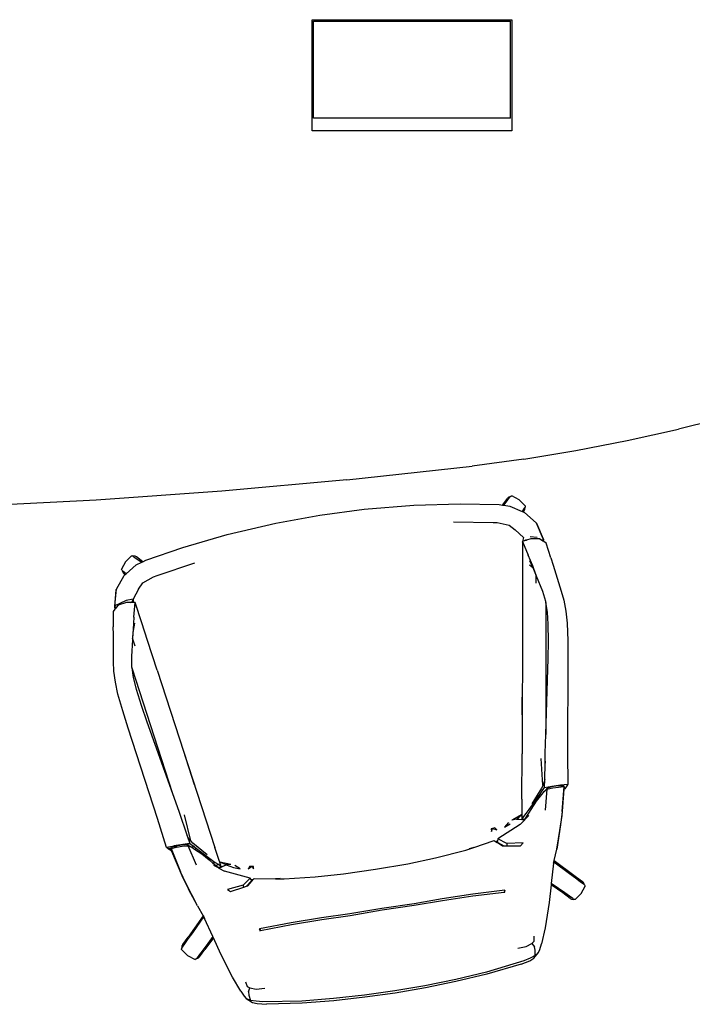
# Model space of a CAD drawing. Units: millimetres. Extents: x 1982 to 11527, y -2185 to 3413.
# Drawn here: x 5146 to 6055, y 21 to 1352 of the extents above; entities that cross this region are included whole.
import ezdxf

# ---------------------------------------------------------------- set-up
doc = ezdxf.new("R2010")
doc.units = ezdxf.units.MM
doc.layers.add('Edges', color=7, linetype='Continuous')

# ---------------------------------------------------------------- blocks, each defined once
blk = doc.blocks.new('Large Round Conference Table pl')
at = {"layer": 'Edges'}
for p, q in [((5541.4, 1351.5), (5811.4, 1351.5)), ((5541.4, 1201.5), (5541.4, 1351.5)), ((5543.4, 1218.5), (5543.4, 1349.5)), ((5543.4, 1349.5), (5809.4, 1349.5)), ((5809.4, 1218.5), (5809.4, 1349.5)), ((5811.4, 1351.5), (5811.4, 1201.5)), ((5809.4, 1218.5), (5543.4, 1218.5)), ((5811.4, 1201.5), (5541.4, 1201.5)), ((6106, 815.4), (6036.8, 798.1)), ((5967.4, 782.7), (6036.8, 798.1)), ((5897.7, 769.3), (5967.4, 782.7)), ((5827.7, 757.8), (5897.7, 769.3)), ((5588.5, 729.6), (5757.6, 748.3)), ((5827.7, 757.8), (5757.6, 748.3)), ((5588.5, 729.6), (5419.3, 714.3)), ((5419.3, 714.3), (5249.8, 702.3)), ((5805.1, 701.4), (5808.3, 705.7)), ((5806.5, 705.8), (5805.3, 704.4)), ((5809.6, 707.2), (5806.5, 705.8)), ((5808.3, 705.7), (5809.6, 707.2)), ((5809.6, 707.2), (5810.7, 707.7)), ((5810.7, 707.7), (5811.2, 707.9)), ((5810.7, 707.7), (5811.2, 707.9)), ((5810.8, 707.7), (5811.2, 707.9)), ((5811.2, 707.9), (5811.2, 707.9)), ((5821.2, 702.5), (5811.2, 707.9)), ((5249.8, 702.3), (5080.2, 693.8)), ((5611.8, 690), (5679.1, 695.5)), ((5679.1, 695.5), (5741.7, 697.2)), ((5741.7, 697.2), (5794.4, 696.2)), ((5794.4, 696.2), (5798.8, 695.5)), ((5798.8, 695.5), (5805.3, 704.4)), ((5798.8, 695.5), (5800.7, 695.3)), ((5800.7, 695.3), (5805.1, 701.4)), ((5800.7, 695.3), (5808.7, 694.1)), ((5808.7, 694.1), (5825.3, 687)), ((5829.4, 694.7), (5821.2, 702.5)), ((5829.3, 692.9), (5828.2, 691.2)), ((5828.9, 689.5), (5829.3, 692.9)), ((5829.4, 694.1), (5829.3, 692.9)), ((5829.4, 694.7), (5829.4, 694.6)), ((5829.4, 694.7), (5829.4, 694.1)), ((5829.4, 694.6), (5829.4, 694.1)), ((5492.4, 671.2), (5552, 681.7)), ((5552, 681.7), (5611.8, 690)), ((5828.2, 691.2), (5825.3, 687)), ((5825.3, 687), (5826.8, 686.4)), ((5826.8, 686.4), (5827.9, 687.9)), ((5826.8, 686.4), (5828.5, 685.7)), ((5827.9, 687.9), (5828.9, 689.5)), ((5828.5, 685.7), (5844.2, 671.5)), ((5426.6, 655.7), (5492.4, 671.2)), ((5732.4, 672.7), (5786.2, 671.9)), ((5786.2, 671.9), (5791.5, 671.9)), ((5791.5, 671.9), (5807.7, 668.5)), ((5807.7, 668.5), (5815.7, 662.1)), ((5845.1, 670.7), (5844.2, 671.5)), ((5844.2, 671.5), (5853.3, 650.4)), ((5854, 649.5), (5845.1, 670.7)), ((5366.5, 638.1), (5426.6, 655.7)), ((5827, 651.5), (5815.7, 662.1)), ((5845.7, 651.5), (5836.3, 652.7)), ((5825.7, 646.5), (5825.4, 645.7)), ((5825.4, 645.7), (5825.7, 645.8)), ((5825.4, 645.7), (5825.7, 645.5)), ((5825.7, 645.5), (5825.6, 617.3)), ((5827, 651.5), (5825.7, 646.5)), ((5829, 647.5), (5825.7, 646.5)), ((5825.7, 646.5), (5833.6, 627.9)), ((5825.7, 646.5), (5825.7, 645.8)), ((5825.7, 645.8), (5825.7, 645.5)), ((5829, 647.5), (5830.1, 648.1)), ((5830, 647.9), (5829, 647.5)), ((5830, 647.9), (5830.1, 648.1)), ((5830.1, 647.9), (5830, 647.9)), ((5830.1, 648.1), (5831.2, 648.2)), ((5830.1, 648.1), (5830.1, 647.9)), ((5830.8, 648.1), (5830.1, 648.1)), ((5830.8, 648.1), (5830.1, 647.9)), ((5831.2, 648.2), (5830.8, 648.1)), ((5837, 650), (5831.2, 648.2)), ((5848.6, 650), (5837, 650)), ((5853.4, 646.9), (5848.6, 650)), ((5853.3, 650.4), (5853.4, 647.5)), ((5854, 649.5), (5853.3, 650.4)), ((5853.4, 647.5), (5854, 649.5)), ((5853.4, 646.9), (5853.4, 647.5)), ((5853.4, 647.5), (5853.4, 646.9)), ((5853.9, 646.6), (5853.4, 646.9)), ((5854, 649.5), (5853.9, 646.6)), ((5854.5, 646.2), (5853.9, 646.6)), ((5854.5, 646.2), (5854, 649.5)), ((5857.7, 644.1), (5854.5, 646.2)), ((5864, 624.1), (5857.7, 644.1)), ((5297.2, 626.9), (5289.4, 618.7)), ((5297.2, 626.9), (5297.3, 626.9)), ((5297.2, 626.9), (5297.8, 626.8)), ((5297.3, 626.9), (5297.8, 626.8)), ((5297.8, 626.8), (5299, 626.8)), ((5299, 626.8), (5300.7, 625.7)), ((5302.4, 626.4), (5299, 626.8)), ((5300.7, 625.7), (5305.1, 622.6)), ((5304, 625.4), (5302.4, 626.4)), ((5316.7, 620.9), (5366.5, 638.1)), ((5839.6, 613.2), (5833.6, 627.9)), ((5289.4, 618.7), (5284, 608.7)), ((5290.3, 602.8), (5303.8, 614.6)), ((5303.8, 614.6), (5311.2, 618.2)), ((5312.8, 619), (5304, 625.4)), ((5305.1, 622.6), (5311.2, 618.2)), ((5311.2, 618.2), (5312.8, 619)), ((5312.8, 619), (5316.7, 620.9)), ((5332, 600.3), (5382.9, 617.6)), ((5825.6, 617.3), (5825.7, 592.5)), ((5835.3, 614.6), (5839.8, 611.3)), ((5839.8, 611.3), (5835.5, 620)), ((5844, 601.7), (5839.6, 613.2)), ((5864, 624.1), (5867.2, 614.2)), ((5867.2, 614.2), (5878.2, 579.2)), ((5276.9, 582.1), (5287.6, 600.4)), ((5284.2, 608.2), (5284, 608.7)), ((5284, 608.7), (5284, 608.7)), ((5284.2, 608.2), (5284, 608.7)), ((5284.2, 608.3), (5284, 608.7)), ((5284.7, 607.1), (5284.2, 608.2)), ((5286.2, 605.8), (5284.7, 607.1)), ((5284.7, 607.1), (5286.1, 603.9)), ((5286.1, 603.9), (5287.5, 602.7)), ((5290.3, 602.8), (5286.2, 605.8)), ((5287.5, 602.7), (5289, 601.7)), ((5287.6, 600.4), (5289, 601.7)), ((5289, 601.7), (5290.3, 602.8)), ((5327.1, 598.7), (5332, 600.3)), ((5841.2, 608.5), (5839.8, 611.3)), ((5844, 601.7), (5841.2, 608.5)), ((5844, 601.4), (5843.8, 590.2)), ((5844, 601.7), (5844, 601.4)), ((5844.9, 599.5), (5844, 601.7)), ((5853.1, 578.7), (5844.9, 599.5)), ((5307, 582), (5312.7, 590.5)), ((5312.7, 590.5), (5327.1, 598.7)), ((5825.7, 592.5), (5825.8, 550.2)), ((5276.3, 581), (5274.4, 558.1)), ((5274.8, 559.3), (5276.9, 582.1)), ((5276.9, 582.1), (5276.3, 581)), ((5307, 582), (5299.4, 568.4)), ((5857.3, 565.1), (5853.1, 578.7)), ((5878.2, 579.2), (5881.6, 566.9)), ((5274.8, 559.3), (5274.4, 558.1)), ((5281.7, 562.6), (5274.8, 559.3)), ((5275.6, 557), (5274.8, 559.3)), ((5279.5, 560.3), (5277.1, 557.4)), ((5290.5, 563.9), (5279.5, 560.3)), ((5290.2, 566.6), (5281.7, 562.6)), ((5299.4, 568.4), (5290.2, 566.6)), ((5296.5, 564), (5290.5, 563.9)), ((5296.5, 564), (5297.6, 564.2)), ((5296.9, 564), (5296.5, 564)), ((5297.6, 564.2), (5296.9, 564)), ((5297.6, 564.2), (5296.9, 564)), ((5297.6, 564), (5296.9, 564)), ((5299.4, 568.4), (5297.6, 564.2)), ((5297.6, 564.2), (5297.7, 564)), ((5297.6, 564), (5297.6, 564.2)), ((5297.7, 564), (5297.6, 564)), ((5299.7, 564), (5297.7, 564)), ((5299.4, 568.4), (5299.7, 564)), ((5302.4, 564), (5299.7, 564)), ((5300.6, 543.9), (5302.4, 564)), ((5311.4, 536.2), (5302.4, 564)), ((5857.5, 563.7), (5857.3, 565.1)), ((5857.5, 563.7), (5857.3, 385.5)), ((5859.7, 550.7), (5857.5, 563.7)), ((5881.6, 566.9), (5884.3, 552.3)), ((5275, 554.8), (5272.6, 551.9)), ((5272.6, 551.9), (5272.7, 531)), ((5274.4, 558.1), (5275.6, 557)), ((5274.4, 558.1), (5275, 554.8)), ((5275.9, 555.9), (5275, 554.8)), ((5275.6, 557), (5277.1, 557.4)), ((5275.9, 555.9), (5275.6, 557)), ((5275.6, 557), (5275.9, 555.9)), ((5275.9, 555.9), (5275.6, 557)), ((5277.1, 557.4), (5275.9, 555.9)), ((5275.9, 555.9), (5275.9, 555.9)), ((5825.8, 550.2), (5825.3, 359.4)), ((5860.7, 534.5), (5859.7, 550.7)), ((5884.3, 552.3), (5886, 535.8)), ((5301.2, 535.8), (5299.2, 523.1)), ((5300.6, 543.9), (5299.4, 528)), ((5318.9, 512.7), (5311.4, 536.2)), ((5860.8, 511.8), (5860.7, 534.5)), ((5886, 535.8), (5886.9, 512.1)), ((5272.8, 520.5), (5272.7, 531)), ((5273, 483.8), (5272.8, 520.5)), ((5299.4, 528), (5298.7, 515.7)), ((5299.2, 523.1), (5298.7, 515.7)), ((5298.5, 513.4), (5297.2, 491.1)), ((5298.7, 515.7), (5298.5, 513.4)), ((5298.8, 515.5), (5298.7, 515.7)), ((5302.4, 504.9), (5298.8, 515.5)), ((5331.9, 472.3), (5318.9, 512.7)), ((5860.3, 488.1), (5860.8, 511.8)), ((5886.9, 512.1), (5887.2, 487.5)), ((5273.6, 471.1), (5273, 483.8)), ((5297.2, 491.1), (5297.4, 476.9)), ((5857.3, 385.5), (5860.3, 488.1)), ((5887.2, 487.5), (5886.8, 359.5)), ((5275.5, 456.3), (5273.6, 471.1)), ((5297.4, 476.9), (5297.6, 475.5)), ((5297.6, 475.5), (5299.4, 462.4)), ((5297.6, 475.5), (5352.6, 305.9)), ((5331.9, 472.3), (5410.1, 232.6)), ((5279, 440.2), (5275.5, 456.3)), ((5299.4, 462.4), (5303.5, 446.7)), ((5285.5, 417.4), (5279, 440.2)), ((5303.5, 446.7), (5310.4, 425.1)), ((5825.1, 435.8), (5825.2, 387.3)), ((5292.7, 393.9), (5285.5, 417.4)), ((5310.4, 425.1), (5318.1, 402.7)), ((5318.1, 402.7), (5352.6, 305.9)), ((5332.5, 272.1), (5292.7, 393.9)), ((5825.2, 387.3), (5825.3, 359.4)), ((5856.6, 360.1), (5857.3, 385.5)), ((5382.5, 317.6), (5367.6, 363.7)), ((5825.1, 298), (5825.3, 359.4)), ((5856.3, 346.6), (5856.6, 360.1)), ((5886.8, 359.5), (5887.2, 318.3)), ((5853.5, 317), (5851, 353)), ((5855.8, 324.8), (5856.3, 346.6)), ((5856.2, 352.9), (5856.3, 346.6)), ((5854.8, 320.2), (5853.5, 317)), ((5855.8, 324.8), (5854.8, 320.2)), ((5855.5, 313.7), (5855.8, 324.8)), ((5844.7, 295.3), (5855.5, 309.1)), ((5851.7, 312.8), (5845.6, 303.4)), ((5849.1, 304.3), (5851.5, 308.1)), ((5851.5, 308.1), (5855.5, 313.7)), ((5853.2, 316.2), (5851.7, 312.8)), ((5853.5, 317), (5853.2, 316.2)), ((5855.5, 313.7), (5865.4, 315.7)), ((5855.5, 309.1), (5858.7, 311.6)), ((5858.2, 311.6), (5855.5, 309.1)), ((5858.7, 311.6), (5856.4, 283)), ((5860.7, 313.6), (5858.2, 311.6)), ((5860.7, 313.6), (5858.7, 311.6)), ((5858.7, 311.6), (5866.6, 313.3)), ((5867.2, 315.1), (5860.7, 313.6)), ((5865.4, 315.7), (5877.2, 317.4)), ((5866.6, 313.3), (5874.5, 314.4)), ((5874.3, 316.1), (5867.2, 315.1)), ((5879.8, 316.6), (5874.3, 316.1)), ((5880.3, 315.3), (5874.3, 316.1)), ((5874.5, 314.4), (5881.9, 315.1)), ((5877.2, 317.4), (5887.2, 318.3)), ((5879.4, 276.1), (5882.3, 311.5)), ((5879.6, 281.3), (5881.9, 315.1)), ((5880.9, 315.2), (5879.8, 316.6)), ((5881.9, 315.1), (5879.8, 316.6)), ((5880.3, 315.3), (5879.8, 316.6)), ((5880.9, 315.2), (5880.3, 315.3)), ((5881.9, 315.1), (5880.9, 315.2)), ((5881.9, 315.1), (5882.5, 313.2)), ((5882.3, 311.5), (5882.5, 313.2)), ((5882.8, 312.1), (5882.3, 311.5)), ((5885.8, 316), (5882.8, 312.1)), ((5887.2, 318.3), (5885.8, 316)), ((5352.6, 305.9), (5361.1, 282)), ((5825.1, 298), (5824.9, 279.8)), ((5830.2, 272.9), (5844.7, 295.3)), ((5834.7, 284.3), (5849.1, 304.3)), ((5845.6, 303.4), (5838.3, 291.9)), ((5845.6, 303.6), (5845.6, 303.4)), ((5361.1, 282), (5372.7, 248.7)), ((5824.9, 279.8), (5824.9, 277.4)), ((5830.8, 278.9), (5834.7, 284.3)), ((5879.6, 281.3), (5877.3, 263.4)), ((5344.8, 232.8), (5332.5, 272.1)), ((5368.6, 277), (5377.2, 241.9)), ((5806.8, 266.6), (5801.6, 260.1)), ((5824.9, 277.4), (5811.6, 269.5)), ((5817.5, 271), (5811.6, 269.5)), ((5817.5, 271), (5824.9, 277.2)), ((5828.4, 269.9), (5817.5, 271)), ((5817.5, 271), (5825, 270.7)), ((5822.5, 263.9), (5828.4, 269.9)), ((5824.9, 277.4), (5824.9, 277.2)), ((5824.9, 277.2), (5825, 270.7)), ((5825, 270.6), (5827.4, 274.5)), ((5825, 270.7), (5825, 270.6)), ((5825, 270.6), (5825.5, 270.7)), ((5825.5, 270.7), (5826.9, 270.9)), ((5825.5, 270.7), (5827, 270.6)), ((5826.9, 270.9), (5827.4, 271)), ((5826.9, 270.9), (5827, 270.6)), ((5827, 270.6), (5827.4, 271)), ((5827, 270.6), (5828.8, 270.3)), ((5827.4, 274.5), (5830.8, 278.9)), ((5827.4, 271), (5829.3, 271.3)), ((5828.4, 269.9), (5828.8, 270.3)), ((5828.8, 270.3), (5829.3, 271.3)), ((5828.8, 270.3), (5829.1, 270.7)), ((5829.1, 270.7), (5834.3, 275.9)), ((5829.1, 270.7), (5830.2, 272.9)), ((5829.3, 271.3), (5830.2, 272.9)), ((5876.3, 255.6), (5879.4, 276.1)), ((5785.1, 258.3), (5783.3, 257.8)), ((5783.3, 257.8), (5784.1, 254.4)), ((5784.1, 254.4), (5785.1, 258.3)), ((5788.4, 259.2), (5785.1, 258.3)), ((5785.1, 258.3), (5791.3, 256.6)), ((5791.3, 256.6), (5788.4, 259.2)), ((5822.5, 263.9), (5792.4, 244.3)), ((5801.6, 260.1), (5809.3, 264.7)), ((5877.3, 263.4), (5872, 230.3)), ((5872, 230.3), (5876.3, 255.6)), ((5375, 244.6), (5372.7, 248.7)), ((5372.7, 248.7), (5376.3, 238.2)), ((5377.2, 241.9), (5375, 244.6)), ((5377.8, 241.3), (5377.2, 241.9)), ((5380.3, 238.5), (5377.8, 241.3)), ((5760.2, 232.8), (5787.6, 242)), ((5787.6, 242), (5789.2, 241)), ((5789.2, 241), (5792, 241.8)), ((5789.2, 241), (5791.5, 239.6)), ((5792, 241.8), (5791.5, 239.6)), ((5791.5, 239.6), (5791.8, 239.4)), ((5792.3, 239.6), (5791.8, 239.4)), ((5792.4, 244.3), (5792, 241.8)), ((5792.3, 239.6), (5800.6, 235.2)), ((5804.4, 238), (5792.4, 244.3)), ((5376.3, 238.2), (5344.8, 232.8)), ((5344.8, 232.8), (5354.5, 235)), ((5346.8, 231.1), (5344.8, 232.8)), ((5346.8, 231.1), (5351.5, 232.2)), ((5346.8, 231.1), (5350.9, 231.4)), ((5350.9, 228.3), (5346.8, 231.1)), ((5350.8, 229.4), (5350.9, 231.4)), ((5350.8, 229.4), (5351.3, 228.3)), ((5350.9, 231.4), (5358.2, 233.1)), ((5351.5, 232.2), (5350.9, 231.4)), ((5350.9, 231.4), (5363.5, 200)), ((5350.9, 228.3), (5351.3, 228.3)), ((5351.5, 227.9), (5350.9, 228.3)), ((5351.3, 228.3), (5351.5, 227.9)), ((5352.4, 233.5), (5351.5, 232.2)), ((5351.5, 227.9), (5365.2, 195.1)), ((5357.7, 234.7), (5352.4, 233.5)), ((5358.2, 233.1), (5352.4, 233.5)), ((5376.3, 238.2), (5354.5, 235)), ((5354.5, 235), (5366.3, 237)), ((5364.9, 236), (5357.7, 234.7)), ((5358.2, 233.1), (5357.7, 234.7)), ((5358.2, 233.1), (5366, 234.4)), ((5368.3, 236.2), (5364.9, 236)), ((5366, 234.4), (5374.1, 235.2)), ((5366.3, 237), (5376.3, 238.2)), ((5368.3, 236.2), (5376.3, 238.2)), ((5371.5, 236.5), (5368.3, 236.2)), ((5374.4, 235.3), (5371.5, 236.5)), ((5374.1, 235.2), (5371.5, 236.5)), ((5374.1, 235.2), (5377.7, 233.8)), ((5385, 208.7), (5374.1, 235.2)), ((5377.7, 233.8), (5374.4, 235.3)), ((5376.3, 238.2), (5381.9, 234.1)), ((5377.7, 233.8), (5377.9, 233.7)), ((5377.9, 233.7), (5381.9, 234.1)), ((5377.9, 233.7), (5378.3, 233.4)), ((5378.3, 233.4), (5381.9, 234.1)), ((5378.3, 233.4), (5378.9, 233.1)), ((5381.9, 234.1), (5378.9, 233.1)), ((5378.9, 233.1), (5382.4, 230.7)), ((5399.4, 222.8), (5380.3, 238.5)), ((5381.9, 234.1), (5385.4, 231.3)), ((5382.4, 230.7), (5385.4, 231.3)), ((5382.4, 230.7), (5392.3, 224)), ((5385.4, 231.3), (5405.2, 216.7)), ((5415.9, 215.4), (5410.1, 232.6)), ((5708.3, 218.8), (5749.1, 229.1)), ((5749.1, 229.1), (5760.2, 232.8)), ((5760.2, 232.8), (5753.9, 231.1)), ((5791.8, 239.4), (5798.6, 235.2)), ((5798.6, 235.2), (5800.6, 235.2)), ((5800.6, 235.2), (5804.5, 235.1)), ((5826.5, 238.9), (5804.4, 238)), ((5804.4, 238), (5804.5, 235.1)), ((5804.5, 235.1), (5823.2, 235.1)), ((5823.2, 235.1), (5826.5, 238.9)), ((5868.7, 215.1), (5872, 230.3)), ((5392.3, 224), (5402.1, 216)), ((5402.1, 216), (5405.2, 216.7)), ((5402.1, 216), (5402.6, 215.7)), ((5405.2, 216.7), (5402.6, 215.7)), ((5402.6, 215.7), (5407, 212.1)), ((5405.2, 216.7), (5410.6, 212.7)), ((5416.6, 213), (5415.9, 215.4)), ((5431.6, 209.6), (5416.6, 213)), ((5416.7, 212.8), (5416.6, 213)), ((5670.7, 210.9), (5708.3, 218.8)), ((5867.9, 211.4), (5868.3, 213.4)), ((5868.3, 213.4), (5868.7, 215.1)), ((5868.3, 213.4), (5889.1, 197.8)), ((5868.7, 215.1), (5896.9, 193.9)), ((5371.1, 183.6), (5363.5, 200)), ((5407, 212.1), (5410.6, 212.7)), ((5407, 212.1), (5407.4, 211.7)), ((5410.6, 212.7), (5407.4, 211.7)), ((5407.4, 211.7), (5410.9, 208.9)), ((5408.3, 208.8), (5414.6, 205.5)), ((5410.6, 212.7), (5415.2, 209.6)), ((5410.9, 208.9), (5415.2, 209.6)), ((5410.9, 208.9), (5411.4, 208.5)), ((5415.2, 209.6), (5411.4, 208.5)), ((5411.4, 208.5), (5413, 207.2)), ((5413, 207.2), (5414.6, 205.5)), ((5413, 207.2), (5414.3, 205.9)), ((5414.3, 205.9), (5416.1, 206.1)), ((5414.3, 205.9), (5414.5, 205.7)), ((5416.7, 205.9), (5414.5, 205.7)), ((5414.5, 205.7), (5415, 205.2)), ((5414.6, 205.5), (5415, 205.2)), ((5415, 205.2), (5415.1, 205.2)), ((5415.1, 205.2), (5416.7, 205.9)), ((5415.1, 205.2), (5415.6, 204.9)), ((5415.2, 209.6), (5418.5, 206.6)), ((5415.6, 204.9), (5425.5, 209.3)), ((5415.6, 204.9), (5423.1, 200.9)), ((5416.1, 206.1), (5416.6, 206.2)), ((5416.1, 206.1), (5416.7, 205.9)), ((5416.6, 206.2), (5418, 206.5)), ((5416.7, 205.9), (5416.6, 206.2)), ((5425.5, 209.3), (5416.7, 212.8)), ((5418.5, 206.6), (5416.7, 212.8)), ((5416.7, 205.9), (5418, 206.5)), ((5418, 206.5), (5418.6, 206.5)), ((5418.5, 206.6), (5425.5, 209.3)), ((5418.5, 206.6), (5418.6, 206.5)), ((5457.8, 191.5), (5423.1, 200.9)), ((5431.6, 209.6), (5425.5, 209.3)), ((5425.5, 209.3), (5435.3, 205.7)), ((5435.3, 205.7), (5444, 203.7)), ((5444, 203.7), (5437, 208.3)), ((5460.3, 207.1), (5454.8, 203.6)), ((5456.8, 207), (5454.8, 203.6)), ((5460.3, 207.1), (5456.8, 207)), ((5462.1, 207.2), (5460.3, 207.1)), ((5460.3, 207.1), (5462.4, 203.7)), ((5462.4, 203.7), (5462.1, 207.2)), ((5583.8, 197.2), (5627.3, 203.6)), ((5627.3, 203.6), (5670.7, 210.9)), ((5867.9, 211.4), (5864.7, 184.3)), ((5365.2, 195.1), (5374.4, 176.5)), ((5457.8, 191.5), (5448.2, 181.9)), ((5452.8, 180.4), (5459.3, 187.1)), ((5454.6, 181), (5459.8, 187.1)), ((5459, 189.3), (5457.8, 191.5)), ((5459, 189.3), (5461.8, 189.4)), ((5460.1, 187.3), (5459, 189.3)), ((5459.8, 187.1), (5459.3, 187.1)), ((5459.8, 187.1), (5460.1, 187.3)), ((5460.1, 187.3), (5461.8, 189.4)), ((5461.8, 189.4), (5463, 190.8)), ((5463, 190.8), (5492.1, 190.5)), ((5498.4, 190.8), (5492.1, 190.5)), ((5492.1, 190.5), (5503.6, 190.4)), ((5503.6, 190.4), (5545.6, 193.1)), ((5545.6, 193.1), (5583.8, 197.2)), ((5889.1, 197.8), (5897.4, 191.6)), ((5896.9, 193.9), (5906.9, 186.6)), ((5897.4, 191.6), (5903.9, 186.8)), ((5903.9, 186.8), (5908.2, 183.6)), ((5908.3, 185.4), (5906.9, 186.6)), ((5386.4, 153.8), (5371.1, 183.6)), ((5386.4, 153.8), (5374.4, 176.5)), ((5448.2, 181.9), (5427.1, 176)), ((5427.1, 176), (5431.3, 173.3)), ((5431.3, 173.3), (5449.1, 179.1)), ((5449.1, 179.1), (5448.2, 181.9)), ((5449.1, 179.1), (5452.8, 180.4)), ((5452.8, 180.4), (5454.6, 181)), ((5801.7, 175), (5758.5, 169.6)), ((5801.7, 175), (5801, 172.4)), ((5801.7, 175), (5801.1, 172.5)), ((5802.1, 172.6), (5801.7, 175)), ((5864.5, 182.5), (5861.7, 158.4)), ((5864.7, 184.3), (5864.5, 182.5)), ((5880.4, 171.3), (5864.5, 182.5)), ((5874.3, 177.5), (5864.7, 184.3)), ((5882.8, 171.5), (5874.3, 177.5)), ((5905.1, 170.7), (5910.4, 180.7)), ((5908.2, 183.6), (5909.7, 182.3)), ((5909.7, 182.3), (5908.3, 185.4)), ((5909.7, 182.3), (5910.2, 181.2)), ((5910.2, 181.2), (5910.4, 180.7)), ((5910.2, 181.2), (5910.4, 180.7)), ((5910.2, 181.1), (5910.4, 180.7)), ((5910.4, 180.7), (5910.4, 180.7)), ((5717.1, 163.3), (5679.2, 156.8)), ((5679.6, 154.6), (5717.5, 161.1)), ((5758.5, 169.6), (5717.1, 163.3)), ((5717.5, 161.1), (5758.8, 167.4)), ((5758.8, 167.4), (5801, 172.4)), ((5801, 172.4), (5801.1, 172.5)), ((5801.1, 172.5), (5802.1, 172.6)), ((5890.4, 164), (5880.4, 171.3)), ((5889.4, 166.8), (5882.8, 171.5)), ((5893.7, 163.7), (5889.4, 166.8)), ((5890.4, 164), (5892, 163)), ((5892, 163), (5895.4, 162.6)), ((5895.4, 162.6), (5893.7, 163.7)), ((5896.6, 162.5), (5895.4, 162.6)), ((5897.2, 162.5), (5896.6, 162.5)), ((5897.2, 162.5), (5896.6, 162.5)), ((5897.2, 162.5), (5905.1, 170.7)), ((5897.2, 162.5), (5897.2, 162.5)), ((5386.4, 153.8), (5394.2, 140.4)), ((5635.7, 150.5), (5592.4, 143.1)), ((5592.7, 140.9), (5636, 148.4)), ((5679.2, 156.8), (5635.7, 150.5)), ((5636, 148.4), (5679.6, 154.6)), ((5861.7, 158.4), (5856.3, 124)), ((5394.2, 140.4), (5373.8, 111.5)), ((5380.1, 117.6), (5395.1, 138.9)), ((5394.2, 140.4), (5395.1, 138.9)), ((5395.1, 138.9), (5396.1, 137)), ((5407.4, 112.3), (5396.1, 137)), ((5554.3, 137.6), (5513, 130.9)), ((5513.4, 128.7), (5554.7, 135.4)), ((5592.4, 143.1), (5554.3, 137.6)), ((5554.7, 135.4), (5592.7, 140.9)), ((5513, 130.9), (5470.2, 122.7)), ((5471.7, 120.5), (5470.2, 122.7)), ((5470.2, 122.7), (5471.6, 120.5)), ((5470.2, 122.7), (5470.6, 120.3)), ((5470.6, 120.3), (5471.6, 120.5)), ((5471.6, 120.5), (5471.7, 120.5)), ((5471.7, 120.5), (5513.4, 128.7)), ((5856.3, 124), (5851.5, 102.5)), ((5366.5, 101.5), (5373.8, 111.5)), ((5369.3, 102.5), (5374.1, 109.1)), ((5374.1, 109.1), (5380.1, 117.6)), ((5408.2, 110.6), (5396.5, 95)), ((5407.4, 112.3), (5400.3, 102.8)), ((5408.2, 110.6), (5407.4, 112.3)), ((5418.2, 88.6), (5408.2, 110.6)), ((5841.6, 106.2), (5841.5, 112.8)), ((5365, 94.7), (5365.1, 95.3)), ((5365, 94.7), (5365.1, 95.3)), ((5365, 94.7), (5365, 94.7)), ((5365, 94.7), (5373.2, 86.9)), ((5365.1, 95.3), (5365.2, 96.5)), ((5365.5, 99.9), (5365.2, 96.5)), ((5365.2, 96.5), (5366.2, 98.2)), ((5366.5, 101.5), (5365.5, 99.9)), ((5366.2, 98.2), (5369.3, 102.5)), ((5389.2, 85), (5396.5, 95)), ((5394.1, 94.5), (5389.3, 88)), ((5400.3, 102.8), (5394.1, 94.5)), ((5819.3, 96.5), (5830.9, 98.8)), ((5830.9, 98.8), (5838.5, 103.1)), ((5838.5, 103.1), (5841.6, 106.2)), ((5838.5, 103.1), (5841.8, 98.6)), ((5843.1, 94.1), (5841.8, 98.6)), ((5843.1, 86.8), (5843.1, 94.1)), ((5847.6, 90.8), (5849.3, 94.8)), ((5849.3, 94.8), (5851.5, 102.5)), ((5373.2, 86.9), (5383.2, 81.5)), ((5383.7, 81.7), (5383.2, 81.5)), ((5383.7, 81.7), (5383.2, 81.5)), ((5383.6, 81.7), (5383.2, 81.5)), ((5383.2, 81.5), (5383.2, 81.5)), ((5384.8, 82.2), (5383.7, 81.7)), ((5386.1, 83.7), (5384.8, 82.2)), ((5384.8, 82.2), (5388, 83.6)), ((5389.3, 88), (5386.1, 83.7)), ((5388, 83.6), (5389.2, 85)), ((5433.9, 57.4), (5418.2, 88.6)), ((5836.1, 83.2), (5827.8, 79.7)), ((5835.5, 79.8), (5841, 83.2)), ((5843.1, 86.8), (5836.1, 83.2)), ((5841, 83.2), (5847.6, 90.8)), ((5847.6, 90.8), (5843.1, 86.8)), ((5827.8, 79.7), (5777.1, 64.4)), ((5824.1, 75.1), (5777.6, 61.7)), ((5824.1, 75.1), (5835.5, 79.8)), ((5445.1, 38.4), (5433.9, 57.4)), ((5735.6, 54.5), (5693.9, 45.9)), ((5777.1, 64.4), (5735.6, 54.5)), ((5777.6, 61.7), (5735.7, 51.6)), ((5451.5, 51.3), (5453.5, 45)), ((5453.5, 45), (5457.3, 43.1)), ((5455.6, 37.7), (5457.3, 43.1)), ((5457.3, 43.1), (5465.9, 41.3)), ((5465.9, 41.3), (5477.6, 42.6)), ((5693.9, 45.9), (5653.3, 38.9)), ((5694.6, 43.2), (5653.7, 36)), ((5735.7, 51.6), (5694.6, 43.2)), ((5445.1, 38.4), (5449.7, 31.8)), ((5449.7, 31.8), (5452.5, 28.6)), ((5458, 26.1), (5452.5, 28.6)), ((5452.5, 28.6), (5461, 23.3)), ((5455.6, 37.7), (5455.8, 33.1)), ((5455.8, 33.1), (5458, 26.1)), ((5570.2, 28.5), (5527.6, 25.1)), ((5612.4, 33.1), (5570.2, 28.5)), ((5612.7, 30.3), (5570.9, 25.6)), ((5653.3, 38.9), (5612.4, 33.1)), ((5653.7, 36), (5612.7, 30.3)), ((5465.8, 24.9), (5458, 26.1)), ((5461, 23.3), (5467.4, 21.7)), ((5474.8, 24), (5465.8, 24.9)), ((5467.4, 21.7), (5479.6, 20.8)), ((5527.6, 25.1), (5474.8, 24)), ((5528, 22.3), (5479.6, 20.8)), ((5570.9, 25.6), (5528, 22.3))]:
    blk.add_line(p, q, dxfattribs=at)

msp = doc.modelspace()

# ---------------------------------------------------------------- block references
msp.add_blockref('Large Round Conference Table pl', (0, 0))

doc.saveas('drawing.dxf')
